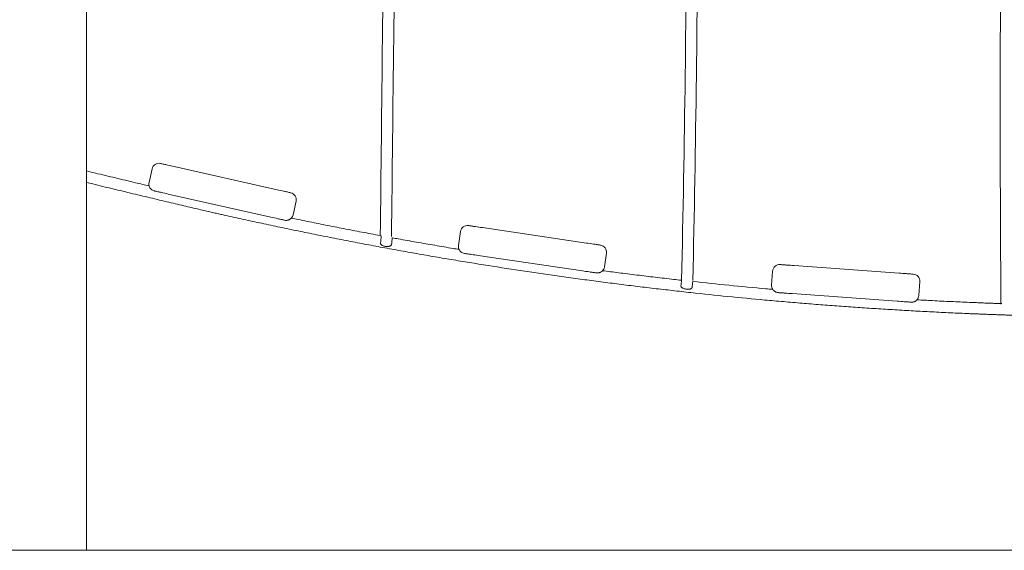
# Model space of a CAD drawing. Units: millimetres. Extents: x 12 to 284, y 10 to 190.
# Drawn here: x 113 to 127, y 129 to 136 of the extents above; entities that cross this region are included whole.
import ezdxf

# ---------------------------------------------------------------- set-up
doc = ezdxf.new("R2010")
doc.units = ezdxf.units.MM
doc.header["$MEASUREMENT"] = 0
doc.layers.add('Draufsicht', color=7, linetype='Continuous')

# ---------------------------------------------------------------- blocks, each defined once
blk = doc.blocks.new('block 23')
at = {"layer": 'Draufsicht', "color": 250, "lineweight": 18}
for points in [[(114.426, 133.77), (114.47, 133.965)], [(116.248, 133.668), (114.784, 133.997)], [(114.696, 133.606), (116.16, 133.277)], [(116.518, 133.504), (116.475, 133.309)], [(118.83, 132.875), (118.859, 133.072)], [(120.654, 132.909), (119.17, 133.128)], [(120.907, 132.568), (120.936, 132.766)], [(119.112, 132.732), (120.596, 132.513)], [(123.288, 132.31), (123.303, 132.51)], [(125.105, 132.481), (123.609, 132.588)], [(125.397, 132.359), (125.383, 132.16)], [(123.58, 132.189), (125.077, 132.082)]]:
    blk.add_lwpolyline(points, dxfattribs=at)
for points, knots in [([(117.717, 133.015), (117.727, 133.916), (117.737, 134.855), (117.748, 135.824), (117.76, 136.805), (117.772, 137.816), (117.784, 138.846)], [0, 0, 0, 0, 1, 1, 1, 2, 2, 2, 2]), ([(117.944, 138.83), (117.932, 137.804), (117.92, 136.798), (117.908, 135.82), (117.897, 134.847), (117.886, 133.904), (117.877, 133)], [0, 0, 0, 0, 1, 1, 1, 2, 2, 2, 2]), ([(122.007, 132.379), (122.028, 133.314), (122.045, 134.288), (122.058, 135.295), (122.07, 136.268), (122.079, 137.269), (122.083, 138.289)], [0, 0, 0, 0, 1, 1, 1, 2, 2, 2, 2]), ([(122.243, 138.291), (122.239, 137.268), (122.23, 136.264), (122.217, 135.289), (122.204, 134.284), (122.187, 133.311), (122.167, 132.377)], [0, 0, 0, 0, 1, 1, 1, 2, 2, 2, 2]), ([(126.552, 132.04), (126.552, 132.044), (126.552, 132.048), (126.552, 132.053), (126.552, 132.083), (126.552, 132.112), (126.552, 132.142), (126.552, 132.172), (126.551, 132.202), (126.551, 132.232), (126.551, 132.262), (126.551, 132.292), (126.551, 132.323), (126.551, 132.353), (126.551, 132.383), (126.551, 132.413), (126.55, 132.443), (126.55, 132.474), (126.55, 132.504), (126.55, 132.534), (126.55, 132.565), (126.55, 132.595), (126.55, 132.625), (126.549, 132.656), (126.549, 132.686), (126.549, 132.717), (126.549, 132.747), (126.549, 132.778), (126.549, 132.809), (126.549, 132.839), (126.548, 132.87), (126.548, 132.901), (126.548, 132.931), (126.548, 132.962), (126.548, 132.993), (126.548, 133.024), (126.548, 133.054), (126.547, 133.085), (126.547, 133.116), (126.547, 133.147), (126.547, 133.178), (126.547, 133.209), (126.547, 133.24), (126.547, 133.271), (126.546, 133.302), (126.546, 133.333), (126.546, 133.364), (126.546, 133.396), (126.546, 133.427), (126.546, 133.458), (126.545, 133.489), (126.545, 133.52), (126.545, 133.552), (126.545, 133.583), (126.545, 133.614), (126.545, 133.646), (126.545, 133.677), (126.544, 133.708), (126.544, 133.74), (126.544, 133.771), (126.544, 133.803), (126.544, 133.866), (126.544, 133.929), (126.543, 133.992), (126.543, 134.056), (126.543, 134.119), (126.543, 134.183), (126.543, 134.31), (126.542, 134.438), (126.542, 134.566), (126.542, 134.694), (126.542, 134.823), (126.542, 134.953), (126.542, 135.082), (126.543, 135.212), (126.543, 135.342), (126.543, 135.472), (126.544, 135.603), (126.544, 135.734), (126.544, 135.866), (126.545, 135.997), (126.546, 136.129), (126.546, 136.261), (126.547, 136.393), (126.548, 136.526), (126.549, 136.659), (126.55, 136.792), (126.551, 136.925), (126.552, 137.058), (126.553, 137.192), (126.554, 137.326), (126.555, 137.46), (126.557, 137.594), (126.558, 137.728), (126.559, 137.832), (126.56, 137.936), (126.561, 138.041)], [0, 0, 0, 0, 1, 1, 1, 2, 2, 2, 3, 3, 3, 4, 4, 4, 5, 5, 5, 6, 6, 6, 7, 7, 7, 8, 8, 8, 9, 9, 9, 10, 10, 10, 11, 11, 11, 12, 12, 12, 13, 13, 13, 14, 14, 14, 15, 15, 15, 16, 16, 16, 17, 17, 17, 18, 18, 18, 19, 19, 19, 20, 20, 20, 21, 21, 21, 22, 22, 22, 23, 23, 23, 24, 24, 24, 25, 25, 25, 26, 26, 26, 27, 27, 27, 28, 28, 28, 29, 29, 29, 30, 30, 30, 31, 31, 31, 32, 32, 32, 32]), ([(114.47, 133.965), (114.475, 133.991), (114.491, 134.013), (114.514, 134.027), (114.536, 134.042), (114.563, 134.046), (114.589, 134.041)], [0, 0, 0, 0, 1, 1, 1, 2, 2, 2, 2]), ([(114.784, 133.997), (114.752, 134.004), (114.719, 134.011), (114.687, 134.019), (114.67, 134.022), (114.654, 134.026), (114.638, 134.03), (114.63, 134.031), (114.622, 134.033), (114.613, 134.035), (114.607, 134.036), (114.601, 134.038), (114.595, 134.039), (114.593, 134.04), (114.592, 134.04), (114.59, 134.04), (114.59, 134.04), (114.59, 134.04), (114.589, 134.04), (114.589, 134.04), (114.589, 134.04), (114.589, 134.04), (114.589, 134.04), (114.589, 134.04), (114.589, 134.041), (114.589, 134.041), (114.589, 134.041), (114.589, 134.041), (114.589, 134.041), (114.589, 134.041), (114.589, 134.041)], [0, 0, 0, 0, 1, 1, 1, 2, 2, 2, 3, 3, 3, 4, 4, 4, 5, 5, 5, 6, 6, 6, 7, 7, 7, 8, 8, 8, 9, 9, 9, 10, 10, 10, 10]), ([(113.537, 133.935), (113.578, 133.924), (113.62, 133.914), (113.663, 133.904), (113.756, 133.881), (113.852, 133.858), (113.947, 133.836), (114.043, 133.813), (114.138, 133.79), (114.233, 133.767), (114.298, 133.751), (114.363, 133.736), (114.427, 133.72)], [0, 0, 0, 0, 1, 1, 1, 2, 2, 2, 3, 3, 3, 4, 4, 4, 4]), ([(130.724, 131.861), (130.631, 131.86), (130.539, 131.859), (130.447, 131.858), (130.329, 131.857), (130.208, 131.855), (130.086, 131.854), (129.964, 131.853), (129.84, 131.853), (129.715, 131.852), (129.59, 131.852), (129.464, 131.851), (129.338, 131.851), (129.212, 131.851), (129.086, 131.851), (128.96, 131.851), (128.835, 131.851), (128.709, 131.852), (128.585, 131.852), (128.523, 131.853), (128.462, 131.853), (128.4, 131.853), (128.339, 131.854), (128.278, 131.854), (128.217, 131.855), (128.157, 131.855), (128.097, 131.856), (128.037, 131.856), (127.978, 131.857), (127.919, 131.858), (127.861, 131.858), (127.802, 131.859), (127.745, 131.86), (127.688, 131.861), (127.631, 131.861), (127.575, 131.862), (127.519, 131.863), (127.464, 131.864), (127.409, 131.865), (127.356, 131.866), (127.302, 131.867), (127.25, 131.868), (127.198, 131.869), (127.172, 131.869), (127.146, 131.87), (127.121, 131.871), (127.096, 131.871), (127.071, 131.872), (127.046, 131.872), (127.021, 131.873), (126.997, 131.874), (126.972, 131.874), (126.96, 131.874), (126.948, 131.875), (126.936, 131.875), (126.924, 131.875), (126.912, 131.876), (126.9, 131.876), (126.889, 131.876), (126.877, 131.877), (126.865, 131.877), (126.853, 131.877), (126.842, 131.878), (126.83, 131.878), (126.819, 131.878), (126.807, 131.879), (126.796, 131.879), (126.79, 131.879), (126.785, 131.879), (126.779, 131.88), (126.773, 131.88), (126.768, 131.88), (126.762, 131.88), (126.756, 131.88), (126.751, 131.88), (126.745, 131.881), (126.74, 131.881), (126.734, 131.881), (126.729, 131.881), (126.723, 131.881), (126.718, 131.881), (126.712, 131.882), (126.706, 131.882), (126.701, 131.882), (126.695, 131.882), (126.69, 131.882), (126.684, 131.883), (126.679, 131.883), (126.673, 131.883), (126.668, 131.883), (126.662, 131.883), (126.657, 131.883), (126.651, 131.884), (126.646, 131.884), (126.64, 131.884), (126.635, 131.884), (126.629, 131.884), (126.618, 131.885), (126.607, 131.885), (126.596, 131.885), (126.585, 131.886), (126.574, 131.886), (126.563, 131.887), (126.541, 131.887), (126.519, 131.888), (126.497, 131.889), (126.475, 131.89), (126.453, 131.89), (126.431, 131.891), (126.409, 131.892), (126.387, 131.893), (126.365, 131.894), (126.342, 131.895), (126.32, 131.895), (126.298, 131.896), (126.276, 131.897), (126.254, 131.898), (126.232, 131.899), (126.21, 131.9), (126.188, 131.901), (126.166, 131.902), (126.144, 131.903), (126.122, 131.903), (126.1, 131.904), (126.056, 131.906), (126.012, 131.908), (125.968, 131.91), (125.923, 131.912), (125.879, 131.914), (125.835, 131.916), (125.791, 131.918), (125.747, 131.92), (125.703, 131.922), (125.659, 131.925), (125.615, 131.927), (125.571, 131.929), (125.483, 131.934), (125.394, 131.938), (125.306, 131.943), (125.218, 131.948), (125.13, 131.953), (125.042, 131.959), (124.954, 131.964), (124.866, 131.969), (124.777, 131.975), (124.689, 131.981), (124.601, 131.986), (124.513, 131.993), (124.425, 131.999), (124.337, 132.005), (124.249, 132.011), (124.161, 132.018), (124.073, 132.024), (123.985, 132.031), (123.897, 132.038), (123.809, 132.045), (123.721, 132.052), (123.633, 132.06), (123.545, 132.067), (123.457, 132.075), (123.369, 132.082), (123.281, 132.09), (123.193, 132.098), (123.017, 132.114), (122.841, 132.131), (122.666, 132.148), (122.49, 132.166), (122.314, 132.184), (122.139, 132.203), (122.051, 132.213), (121.963, 132.223), (121.875, 132.233), (121.788, 132.243), (121.7, 132.253), (121.612, 132.263), (121.525, 132.273), (121.437, 132.284), (121.349, 132.295), (121.262, 132.305), (121.174, 132.316), (121.087, 132.327), (120.999, 132.338), (120.911, 132.35), (120.824, 132.361), (120.736, 132.373), (120.649, 132.384), (120.561, 132.396), (120.474, 132.408), (120.386, 132.42), (120.299, 132.432), (120.211, 132.445), (120.124, 132.457), (120.037, 132.47), (119.862, 132.495), (119.687, 132.521), (119.513, 132.548), (119.338, 132.575), (119.164, 132.602), (118.989, 132.631), (118.902, 132.645), (118.815, 132.659), (118.728, 132.674), (118.641, 132.688), (118.554, 132.703), (118.467, 132.718), (118.423, 132.726), (118.38, 132.733), (118.336, 132.741), (118.293, 132.748), (118.249, 132.756), (118.206, 132.763), (118.163, 132.771), (118.119, 132.779), (118.076, 132.787), (118.032, 132.794), (117.989, 132.802), (117.945, 132.81), (117.902, 132.818), (117.858, 132.826), (117.815, 132.834), (117.772, 132.842), (117.728, 132.85), (117.685, 132.858), (117.641, 132.866), (117.598, 132.874), (117.555, 132.882), (117.511, 132.89), (117.468, 132.898), (117.424, 132.907), (117.338, 132.923), (117.251, 132.94), (117.164, 132.957), (117.121, 132.965), (117.078, 132.974), (117.034, 132.982), (116.991, 132.991), (116.948, 132.999), (116.904, 133.008), (116.861, 133.016), (116.818, 133.025), (116.775, 133.034), (116.731, 133.043), (116.688, 133.051), (116.645, 133.06), (116.601, 133.069), (116.558, 133.078), (116.515, 133.087), (116.472, 133.096), (116.429, 133.105), (116.385, 133.114), (116.342, 133.123), (116.299, 133.132), (116.256, 133.141), (116.212, 133.15), (116.169, 133.159), (116.126, 133.168), (116.083, 133.177), (116.04, 133.187), (115.997, 133.196), (115.953, 133.205), (115.91, 133.214), (115.867, 133.224), (115.824, 133.233), (115.781, 133.243), (115.738, 133.252), (115.695, 133.262), (115.652, 133.271), (115.608, 133.281), (115.565, 133.29), (115.521, 133.3), (115.479, 133.31), (115.458, 133.314), (115.437, 133.319), (115.416, 133.324), (115.393, 133.329), (115.371, 133.334), (115.348, 133.339), (115.322, 133.345), (115.297, 133.351), (115.271, 133.357), (115.242, 133.364), (115.212, 133.371), (115.183, 133.377), (115.15, 133.385), (115.117, 133.393), (115.085, 133.4), (115.049, 133.409), (115.013, 133.417), (114.977, 133.426), (114.902, 133.443), (114.822, 133.462), (114.738, 133.482), (114.654, 133.502), (114.566, 133.523), (114.475, 133.545), (114.384, 133.566), (114.291, 133.589), (114.196, 133.611), (114.101, 133.634), (114.005, 133.657), (113.91, 133.68), (113.814, 133.703), (113.718, 133.726), (113.625, 133.749), (113.595, 133.756), (113.566, 133.763), (113.537, 133.77)], [0, 0, 0, 0, 1, 1, 1, 2, 2, 2, 3, 3, 3, 4, 4, 4, 5, 5, 5, 6, 6, 6, 7, 7, 7, 8, 8, 8, 9, 9, 9, 10, 10, 10, 11, 11, 11, 12, 12, 12, 13, 13, 13, 14, 14, 14, 15, 15, 15, 16, 16, 16, 17, 17, 17, 18, 18, 18, 19, 19, 19, 20, 20, 20, 21, 21, 21, 22, 22, 22, 23, 23, 23, 24, 24, 24, 25, 25, 25, 26, 26, 26, 27, 27, 27, 28, 28, 28, 29, 29, 29, 30, 30, 30, 31, 31, 31, 32, 32, 32, 33, 33, 33, 34, 34, 34, 35, 35, 35, 36, 36, 36, 37, 37, 37, 38, 38, 38, 39, 39, 39, 40, 40, 40, 41, 41, 41, 42, 42, 42, 43, 43, 43, 44, 44, 44, 45, 45, 45, 46, 46, 46, 47, 47, 47, 48, 48, 48, 49, 49, 49, 50, 50, 50, 51, 51, 51, 52, 52, 52, 53, 53, 53, 54, 54, 54, 55, 55, 55, 56, 56, 56, 57, 57, 57, 58, 58, 58, 59, 59, 59, 60, 60, 60, 61, 61, 61, 62, 62, 62, 63, 63, 63, 64, 64, 64, 65, 65, 65, 66, 66, 66, 67, 67, 67, 68, 68, 68, 69, 69, 69, 70, 70, 70, 71, 71, 71, 72, 72, 72, 73, 73, 73, 74, 74, 74, 75, 75, 75, 76, 76, 76, 77, 77, 77, 78, 78, 78, 79, 79, 79, 80, 80, 80, 81, 81, 81, 82, 82, 82, 83, 83, 83, 84, 84, 84, 85, 85, 85, 86, 86, 86, 87, 87, 87, 88, 88, 88, 89, 89, 89, 90, 90, 90, 91, 91, 91, 92, 92, 92, 93, 93, 93, 94, 94, 94, 95, 95, 95, 96, 96, 96, 97, 97, 97, 98, 98, 98, 99, 99, 99, 100, 100, 100, 101, 101, 101, 102, 102, 102, 102]), ([(114.501, 133.65), (114.484, 133.654), (114.468, 133.663), (114.455, 133.675), (114.441, 133.688), (114.432, 133.703), (114.427, 133.72)], [0, 0, 0, 0, 1, 1, 1, 2, 2, 2, 2]), ([(114.501, 133.65), (114.501, 133.65), (114.501, 133.65), (114.501, 133.65), (114.501, 133.65), (114.501, 133.65), (114.501, 133.65), (114.501, 133.65), (114.501, 133.65), (114.501, 133.65), (114.501, 133.65), (114.502, 133.65), (114.502, 133.65), (114.502, 133.65), (114.502, 133.65), (114.503, 133.65), (114.504, 133.65), (114.506, 133.649), (114.507, 133.649), (114.513, 133.648), (114.52, 133.646), (114.526, 133.645), (114.534, 133.643), (114.542, 133.641), (114.55, 133.639), (114.566, 133.636), (114.583, 133.632), (114.599, 133.628), (114.631, 133.621), (114.664, 133.614), (114.696, 133.606)], [0, 0, 0, 0, 1, 1, 1, 2, 2, 2, 3, 3, 3, 4, 4, 4, 5, 5, 5, 6, 6, 6, 7, 7, 7, 8, 8, 8, 9, 9, 9, 10, 10, 10, 10]), ([(116.443, 133.624), (116.443, 133.624), (116.443, 133.624), (116.443, 133.624), (116.443, 133.624), (116.443, 133.624), (116.443, 133.624), (116.443, 133.624), (116.443, 133.624), (116.443, 133.624), (116.443, 133.624), (116.443, 133.624), (116.442, 133.624), (116.442, 133.624), (116.442, 133.624), (116.441, 133.624), (116.44, 133.624), (116.438, 133.625), (116.437, 133.625), (116.431, 133.626), (116.425, 133.628), (116.418, 133.629), (116.41, 133.631), (116.402, 133.633), (116.394, 133.635), (116.378, 133.638), (116.361, 133.642), (116.345, 133.646), (116.313, 133.653), (116.28, 133.66), (116.248, 133.668)], [0, 0, 0, 0, 1, 1, 1, 2, 2, 2, 3, 3, 3, 4, 4, 4, 5, 5, 5, 6, 6, 6, 7, 7, 7, 8, 8, 8, 9, 9, 9, 10, 10, 10, 10]), ([(116.443, 133.624), (116.469, 133.618), (116.491, 133.602), (116.505, 133.58), (116.52, 133.557), (116.524, 133.53), (116.518, 133.504)], [0, 0, 0, 0, 1, 1, 1, 2, 2, 2, 2]), ([(116.16, 133.277), (116.192, 133.27), (116.225, 133.263), (116.257, 133.255), (116.274, 133.252), (116.29, 133.248), (116.306, 133.244), (116.314, 133.243), (116.323, 133.241), (116.331, 133.239), (116.337, 133.237), (116.343, 133.236), (116.349, 133.235), (116.351, 133.234), (116.352, 133.234), (116.354, 133.234), (116.354, 133.234), (116.354, 133.234), (116.355, 133.233), (116.355, 133.233), (116.355, 133.233), (116.355, 133.233), (116.355, 133.233), (116.355, 133.233), (116.355, 133.233), (116.355, 133.233), (116.355, 133.233), (116.355, 133.233), (116.355, 133.233), (116.355, 133.233), (116.355, 133.233)], [0, 0, 0, 0, 1, 1, 1, 2, 2, 2, 3, 3, 3, 4, 4, 4, 5, 5, 5, 6, 6, 6, 7, 7, 7, 8, 8, 8, 9, 9, 9, 10, 10, 10, 10]), ([(116.45, 133.263), (116.438, 133.25), (116.423, 133.241), (116.407, 133.235), (116.39, 133.23), (116.372, 133.23), (116.355, 133.233)], [0, 0, 0, 0, 1, 1, 1, 2, 2, 2, 2]), ([(116.414, 133.238), (116.414, 133.238), (116.414, 133.238), (116.414, 133.238), (116.411, 133.237), (116.407, 133.236), (116.404, 133.235), (116.396, 133.233), (116.389, 133.231), (116.38, 133.231), (116.372, 133.231), (116.364, 133.231), (116.355, 133.233)], [0, 0, 0, 0, 1, 1, 1, 2, 2, 2, 3, 3, 3, 4, 4, 4, 4]), ([(116.355, 133.233), (116.363, 133.232), (116.371, 133.231), (116.379, 133.231), (116.379, 133.231), (116.379, 133.231), (116.379, 133.231)], [0, 0, 0, 0, 1, 1, 1, 2, 2, 2, 2]), ([(116.387, 133.231), (116.392, 133.232), (116.396, 133.233), (116.4, 133.234), (116.407, 133.235), (116.414, 133.238), (116.419, 133.24), (116.419, 133.24), (116.419, 133.24), (116.419, 133.24)], [0, 0, 0, 0, 1, 1, 1, 2, 2, 2, 3, 3, 3, 3]), ([(116.444, 133.257), (116.447, 133.26), (116.449, 133.261), (116.449, 133.262), (116.449, 133.262), (116.449, 133.262), (116.449, 133.262)], [0, 0, 0, 0, 1, 1, 1, 2, 2, 2, 2]), ([(116.45, 133.263), (116.45, 133.263), (116.45, 133.263), (116.45, 133.263), (116.45, 133.263), (116.449, 133.262), (116.447, 133.26)], [0, 0, 0, 0, 1, 1, 1, 2, 2, 2, 2]), ([(116.451, 133.263), (116.483, 133.257), (116.515, 133.25), (116.547, 133.243), (116.59, 133.235), (116.634, 133.226), (116.677, 133.217), (116.72, 133.208), (116.763, 133.199), (116.806, 133.191), (116.849, 133.182), (116.892, 133.173), (116.936, 133.165), (116.979, 133.156), (117.022, 133.148), (117.065, 133.139), (117.108, 133.131), (117.152, 133.122), (117.195, 133.114), (117.281, 133.097), (117.368, 133.08), (117.454, 133.064), (117.498, 133.056), (117.541, 133.047), (117.584, 133.039), (117.627, 133.031), (117.671, 133.023), (117.714, 133.015), (117.719, 133.014), (117.725, 133.013), (117.731, 133.012)], [0, 0, 0, 0, 1, 1, 1, 2, 2, 2, 3, 3, 3, 4, 4, 4, 5, 5, 5, 6, 6, 6, 7, 7, 7, 8, 8, 8, 9, 9, 9, 10, 10, 10, 10]), ([(118.859, 133.072), (118.863, 133.099), (118.877, 133.122), (118.898, 133.138), (118.919, 133.154), (118.946, 133.161), (118.972, 133.157)], [0, 0, 0, 0, 1, 1, 1, 2, 2, 2, 2]), ([(119.17, 133.128), (119.137, 133.132), (119.104, 133.137), (119.071, 133.142), (119.055, 133.145), (119.038, 133.147), (119.022, 133.149), (119.014, 133.151), (119.005, 133.152), (118.997, 133.153), (118.991, 133.154), (118.984, 133.155), (118.978, 133.156), (118.977, 133.156), (118.975, 133.156), (118.974, 133.157), (118.973, 133.157), (118.973, 133.157), (118.973, 133.157), (118.973, 133.157), (118.973, 133.157), (118.972, 133.157), (118.972, 133.157), (118.972, 133.157), (118.972, 133.157), (118.972, 133.157), (118.972, 133.157), (118.972, 133.157)], [0, 0, 0, 0, 1, 1, 1, 2, 2, 2, 3, 3, 3, 4, 4, 4, 5, 5, 5, 6, 6, 6, 7, 7, 7, 8, 8, 8, 9, 9, 9, 9]), ([(117.72, 132.907), (117.72, 132.904), (117.72, 132.901), (117.722, 132.897), (117.722, 132.896), (117.723, 132.894), (117.724, 132.892), (117.726, 132.891), (117.727, 132.889), (117.728, 132.887), (117.731, 132.885), (117.734, 132.882), (117.736, 132.88), (117.74, 132.878), (117.743, 132.876), (117.746, 132.874), (117.753, 132.871), (117.76, 132.868), (117.767, 132.866), (117.774, 132.864), (117.782, 132.862), (117.789, 132.861), (117.804, 132.859), (117.819, 132.858), (117.834, 132.86), (117.838, 132.861), (117.842, 132.862), (117.845, 132.863), (117.849, 132.864), (117.852, 132.865), (117.855, 132.866), (117.857, 132.867), (117.859, 132.868), (117.861, 132.869), (117.863, 132.87), (117.865, 132.871), (117.866, 132.872), (117.868, 132.873), (117.869, 132.874), (117.871, 132.875), (117.872, 132.876), (117.873, 132.877), (117.874, 132.878)], [0, 0, 0, 0, 1, 1, 1, 2, 2, 2, 3, 3, 3, 4, 4, 4, 5, 5, 5, 6, 6, 6, 7, 7, 7, 8, 8, 8, 9, 9, 9, 10, 10, 10, 11, 11, 11, 12, 12, 12, 13, 13, 13, 14, 14, 14, 14]), ([(117.888, 132.983), (117.917, 132.978), (117.945, 132.973), (117.974, 132.967), (118.017, 132.96), (118.06, 132.952), (118.104, 132.944), (118.147, 132.936), (118.19, 132.929), (118.234, 132.921), (118.277, 132.913), (118.321, 132.906), (118.364, 132.898), (118.407, 132.891), (118.451, 132.883), (118.494, 132.876), (118.581, 132.861), (118.668, 132.846), (118.754, 132.832), (118.782, 132.827), (118.81, 132.822), (118.838, 132.818)], [0, 0, 0, 0, 1, 1, 1, 2, 2, 2, 3, 3, 3, 4, 4, 4, 5, 5, 5, 6, 6, 6, 7, 7, 7, 7]), ([(120.852, 132.879), (120.852, 132.879), (120.852, 132.879), (120.852, 132.879), (120.852, 132.879), (120.852, 132.879), (120.852, 132.879), (120.852, 132.879), (120.852, 132.88), (120.852, 132.88), (120.851, 132.88), (120.851, 132.88), (120.851, 132.88), (120.849, 132.88), (120.848, 132.88), (120.846, 132.88), (120.84, 132.881), (120.834, 132.882), (120.827, 132.883), (120.819, 132.884), (120.811, 132.886), (120.803, 132.887), (120.786, 132.889), (120.77, 132.892), (120.753, 132.894), (120.72, 132.899), (120.687, 132.904), (120.654, 132.909)], [0, 0, 0, 0, 1, 1, 1, 2, 2, 2, 3, 3, 3, 4, 4, 4, 5, 5, 5, 6, 6, 6, 7, 7, 7, 8, 8, 8, 9, 9, 9, 9]), ([(118.914, 132.761), (118.898, 132.763), (118.882, 132.77), (118.869, 132.78), (118.856, 132.79), (118.845, 132.803), (118.838, 132.818)], [0, 0, 0, 0, 1, 1, 1, 2, 2, 2, 2]), ([(118.914, 132.761), (118.914, 132.761), (118.914, 132.761), (118.914, 132.761), (118.914, 132.761), (118.914, 132.761), (118.914, 132.761), (118.914, 132.761), (118.914, 132.761), (118.914, 132.761), (118.915, 132.761), (118.915, 132.761), (118.915, 132.761), (118.917, 132.761), (118.918, 132.76), (118.92, 132.76), (118.926, 132.759), (118.932, 132.758), (118.939, 132.757), (118.947, 132.756), (118.955, 132.755), (118.963, 132.754), (118.98, 132.751), (118.996, 132.749), (119.013, 132.746), (119.046, 132.742), (119.079, 132.737), (119.112, 132.732)], [0, 0, 0, 0, 1, 1, 1, 2, 2, 2, 3, 3, 3, 4, 4, 4, 5, 5, 5, 6, 6, 6, 7, 7, 7, 8, 8, 8, 9, 9, 9, 9]), ([(120.852, 132.879), (120.878, 132.876), (120.902, 132.861), (120.918, 132.84), (120.933, 132.819), (120.94, 132.792), (120.936, 132.766)], [0, 0, 0, 0, 1, 1, 1, 2, 2, 2, 2]), ([(120.596, 132.513), (120.629, 132.508), (120.662, 132.503), (120.695, 132.498), (120.711, 132.496), (120.728, 132.493), (120.744, 132.491), (120.752, 132.49), (120.761, 132.489), (120.769, 132.487), (120.775, 132.486), (120.782, 132.486), (120.788, 132.485), (120.789, 132.484), (120.791, 132.484), (120.792, 132.484), (120.793, 132.484), (120.793, 132.484), (120.793, 132.484), (120.793, 132.484), (120.793, 132.484), (120.794, 132.484), (120.794, 132.484), (120.794, 132.484), (120.794, 132.484), (120.794, 132.484), (120.794, 132.484), (120.794, 132.484)], [0, 0, 0, 0, 1, 1, 1, 2, 2, 2, 3, 3, 3, 4, 4, 4, 5, 5, 5, 6, 6, 6, 7, 7, 7, 8, 8, 8, 9, 9, 9, 9]), ([(120.881, 132.514), (120.87, 132.502), (120.856, 132.494), (120.841, 132.488), (120.826, 132.483), (120.81, 132.481), (120.794, 132.484)], [0, 0, 0, 0, 1, 1, 1, 2, 2, 2, 2]), ([(120.853, 132.493), (120.853, 132.493), (120.853, 132.493), (120.853, 132.493), (120.849, 132.491), (120.846, 132.49), (120.842, 132.489), (120.835, 132.486), (120.827, 132.484), (120.819, 132.483), (120.811, 132.482), (120.802, 132.482), (120.794, 132.484)], [0, 0, 0, 0, 1, 1, 1, 2, 2, 2, 3, 3, 3, 4, 4, 4, 4]), ([(120.794, 132.484), (120.802, 132.483), (120.81, 132.482), (120.817, 132.483), (120.817, 132.483), (120.817, 132.483), (120.817, 132.483)], [0, 0, 0, 0, 1, 1, 1, 2, 2, 2, 2]), ([(120.826, 132.484), (120.831, 132.485), (120.835, 132.486), (120.839, 132.488), (120.846, 132.49), (120.852, 132.493), (120.857, 132.495), (120.857, 132.495), (120.857, 132.495), (120.857, 132.495)], [0, 0, 0, 0, 1, 1, 1, 2, 2, 2, 3, 3, 3, 3]), ([(120.881, 132.514), (120.883, 132.517), (120.885, 132.518), (120.886, 132.519), (120.886, 132.519), (120.886, 132.519), (120.886, 132.519)], [0, 0, 0, 0, 1, 1, 1, 2, 2, 2, 2]), ([(120.882, 132.515), (120.957, 132.505), (121.032, 132.496), (121.107, 132.486), (121.194, 132.475), (121.281, 132.464), (121.369, 132.453), (121.456, 132.443), (121.544, 132.432), (121.631, 132.422), (121.719, 132.412), (121.806, 132.402), (121.894, 132.392), (121.931, 132.387), (121.969, 132.383), (122.007, 132.379)], [0, 0, 0, 0, 1, 1, 1, 2, 2, 2, 3, 3, 3, 4, 4, 4, 5, 5, 5, 5]), ([(120.886, 132.52), (120.886, 132.52), (120.886, 132.52), (120.886, 132.52), (120.886, 132.52), (120.885, 132.519), (120.884, 132.517)], [0, 0, 0, 0, 1, 1, 1, 2, 2, 2, 2]), ([(123.303, 132.51), (123.305, 132.536), (123.317, 132.561), (123.337, 132.578), (123.357, 132.595), (123.383, 132.604), (123.41, 132.602)], [0, 0, 0, 0, 1, 1, 1, 2, 2, 2, 2]), ([(123.609, 132.588), (123.576, 132.59), (123.543, 132.593), (123.509, 132.595), (123.493, 132.596), (123.476, 132.598), (123.459, 132.599), (123.451, 132.599), (123.443, 132.6), (123.434, 132.6), (123.428, 132.601), (123.422, 132.601), (123.415, 132.602), (123.414, 132.602), (123.412, 132.602), (123.411, 132.602), (123.411, 132.602), (123.41, 132.602), (123.41, 132.602), (123.41, 132.602), (123.41, 132.602), (123.41, 132.602), (123.41, 132.602), (123.41, 132.602), (123.41, 132.602), (123.41, 132.602), (123.41, 132.602), (123.41, 132.602)], [0, 0, 0, 0, 1, 1, 1, 2, 2, 2, 3, 3, 3, 4, 4, 4, 5, 5, 5, 6, 6, 6, 7, 7, 7, 8, 8, 8, 9, 9, 9, 9]), ([(125.305, 132.466), (125.305, 132.466), (125.305, 132.466), (125.305, 132.466), (125.305, 132.466), (125.305, 132.466), (125.305, 132.466), (125.305, 132.466), (125.305, 132.466), (125.305, 132.466), (125.305, 132.466), (125.304, 132.466), (125.304, 132.466), (125.304, 132.466), (125.304, 132.466), (125.303, 132.466), (125.302, 132.466), (125.3, 132.467), (125.299, 132.467), (125.292, 132.467), (125.286, 132.468), (125.28, 132.468), (125.271, 132.469), (125.263, 132.469), (125.255, 132.47), (125.238, 132.471), (125.222, 132.472), (125.205, 132.473), (125.172, 132.476), (125.138, 132.478), (125.105, 132.481)], [0, 0, 0, 0, 1, 1, 1, 2, 2, 2, 3, 3, 3, 4, 4, 4, 5, 5, 5, 6, 6, 6, 7, 7, 7, 8, 8, 8, 9, 9, 9, 10, 10, 10, 10]), ([(125.305, 132.466), (125.331, 132.464), (125.356, 132.452), (125.373, 132.432), (125.39, 132.412), (125.399, 132.386), (125.397, 132.359)], [0, 0, 0, 0, 1, 1, 1, 2, 2, 2, 2]), ([(122.166, 132.361), (122.338, 132.343), (122.509, 132.325), (122.682, 132.308), (122.857, 132.29), (123.032, 132.273), (123.208, 132.257), (123.24, 132.254), (123.272, 132.252), (123.304, 132.249)], [0, 0, 0, 0, 1, 1, 1, 2, 2, 2, 3, 3, 3, 3]), ([(121.997, 132.299), (121.997, 132.298), (121.997, 132.296), (121.997, 132.294), (121.997, 132.293), (121.998, 132.291), (121.999, 132.29), (121.999, 132.288), (122, 132.286), (122.002, 132.285), (122.003, 132.283), (122.004, 132.281), (122.006, 132.28), (122.008, 132.277), (122.011, 132.275), (122.014, 132.273), (122.017, 132.271), (122.021, 132.269), (122.024, 132.267), (122.031, 132.264), (122.038, 132.261), (122.045, 132.259), (122.052, 132.257), (122.059, 132.255), (122.067, 132.254), (122.081, 132.251), (122.096, 132.25), (122.111, 132.251), (122.115, 132.252), (122.119, 132.252), (122.122, 132.253), (122.126, 132.254), (122.129, 132.255), (122.133, 132.256), (122.135, 132.256), (122.137, 132.257), (122.139, 132.258), (122.141, 132.259), (122.142, 132.26), (122.144, 132.261), (122.146, 132.262), (122.147, 132.263), (122.148, 132.264), (122.149, 132.265), (122.15, 132.266), (122.151, 132.267)], [0, 0, 0, 0, 1, 1, 1, 2, 2, 2, 3, 3, 3, 4, 4, 4, 5, 5, 5, 6, 6, 6, 7, 7, 7, 8, 8, 8, 9, 9, 9, 10, 10, 10, 11, 11, 11, 12, 12, 12, 13, 13, 13, 14, 14, 14, 15, 15, 15, 15]), ([(123.381, 132.203), (123.365, 132.204), (123.351, 132.209), (123.337, 132.217), (123.324, 132.225), (123.313, 132.236), (123.304, 132.249)], [0, 0, 0, 0, 1, 1, 1, 2, 2, 2, 2]), ([(123.381, 132.203), (123.381, 132.203), (123.381, 132.203), (123.381, 132.203), (123.381, 132.203), (123.381, 132.203), (123.381, 132.203), (123.381, 132.203), (123.381, 132.203), (123.381, 132.203), (123.381, 132.203), (123.381, 132.203), (123.381, 132.203), (123.382, 132.203), (123.382, 132.203), (123.382, 132.203), (123.384, 132.203), (123.385, 132.203), (123.387, 132.203), (123.393, 132.202), (123.4, 132.202), (123.406, 132.202), (123.414, 132.201), (123.422, 132.2), (123.431, 132.2), (123.447, 132.199), (123.464, 132.197), (123.481, 132.196), (123.514, 132.194), (123.547, 132.191), (123.58, 132.189)], [0, 0, 0, 0, 1, 1, 1, 2, 2, 2, 3, 3, 3, 4, 4, 4, 5, 5, 5, 6, 6, 6, 7, 7, 7, 8, 8, 8, 9, 9, 9, 10, 10, 10, 10]), ([(125.077, 132.082), (125.11, 132.079), (125.143, 132.077), (125.176, 132.074), (125.193, 132.073), (125.21, 132.072), (125.226, 132.071), (125.235, 132.07), (125.243, 132.07), (125.251, 132.069), (125.257, 132.069), (125.264, 132.068), (125.27, 132.068), (125.272, 132.068), (125.273, 132.067), (125.275, 132.067), (125.275, 132.067), (125.275, 132.067), (125.276, 132.067), (125.276, 132.067), (125.276, 132.067), (125.276, 132.067), (125.276, 132.067), (125.276, 132.067), (125.276, 132.067), (125.276, 132.067), (125.276, 132.067), (125.276, 132.067)], [0, 0, 0, 0, 1, 1, 1, 2, 2, 2, 3, 3, 3, 4, 4, 4, 5, 5, 5, 6, 6, 6, 7, 7, 7, 8, 8, 8, 9, 9, 9, 9]), ([(125.358, 132.101), (125.348, 132.089), (125.335, 132.08), (125.321, 132.074), (125.307, 132.069), (125.291, 132.066), (125.276, 132.067)], [0, 0, 0, 0, 1, 1, 1, 2, 2, 2, 2]), ([(125.334, 132.081), (125.334, 132.081), (125.334, 132.081), (125.334, 132.081), (125.331, 132.079), (125.328, 132.077), (125.324, 132.076), (125.317, 132.073), (125.31, 132.07), (125.302, 132.069), (125.293, 132.067), (125.285, 132.067), (125.276, 132.067)], [0, 0, 0, 0, 1, 1, 1, 2, 2, 2, 3, 3, 3, 4, 4, 4, 4]), ([(125.276, 132.067), (125.284, 132.067), (125.292, 132.067), (125.3, 132.068), (125.3, 132.068), (125.3, 132.068), (125.3, 132.068)], [0, 0, 0, 0, 1, 1, 1, 2, 2, 2, 2]), ([(125.308, 132.07), (125.313, 132.071), (125.317, 132.073), (125.321, 132.074), (125.328, 132.077), (125.333, 132.08), (125.338, 132.084), (125.338, 132.084), (125.338, 132.084), (125.338, 132.084)], [0, 0, 0, 0, 1, 1, 1, 2, 2, 2, 3, 3, 3, 3]), ([(125.358, 132.101), (125.432, 132.097), (125.505, 132.093), (125.579, 132.089), (125.623, 132.087), (125.667, 132.084), (125.711, 132.082), (125.755, 132.08), (125.799, 132.078), (125.843, 132.076), (125.887, 132.074), (125.931, 132.072), (125.975, 132.07), (126.019, 132.068), (126.063, 132.066), (126.107, 132.064), (126.129, 132.063), (126.151, 132.062), (126.173, 132.061), (126.195, 132.061), (126.217, 132.06), (126.239, 132.059), (126.261, 132.058), (126.283, 132.057), (126.305, 132.056), (126.327, 132.055), (126.349, 132.054), (126.371, 132.054), (126.393, 132.053), (126.415, 132.052), (126.437, 132.051), (126.459, 132.05), (126.481, 132.05), (126.503, 132.049), (126.514, 132.048), (126.525, 132.048), (126.536, 132.048), (126.546, 132.047), (126.557, 132.047), (126.567, 132.047)], [0, 0, 0, 0, 1, 1, 1, 2, 2, 2, 3, 3, 3, 4, 4, 4, 5, 5, 5, 6, 6, 6, 7, 7, 7, 8, 8, 8, 9, 9, 9, 10, 10, 10, 11, 11, 11, 12, 12, 12, 13, 13, 13, 13]), ([(125.361, 132.104), (125.363, 132.107), (125.364, 132.109), (125.365, 132.11), (125.365, 132.11), (125.365, 132.11), (125.365, 132.11)], [0, 0, 0, 0, 1, 1, 1, 2, 2, 2, 2]), ([(125.366, 132.111), (125.366, 132.111), (125.366, 132.111), (125.366, 132.111), (125.366, 132.11), (125.365, 132.109), (125.363, 132.107)], [0, 0, 0, 0, 1, 1, 1, 2, 2, 2, 2]), ([(113.537, 128.536), (113.537, 128.536), (113.536, 128.536), (113.535, 128.536), (113.533, 128.536), (113.531, 128.536), (113.528, 128.536), (113.525, 128.536), (113.522, 128.536), (113.517, 128.536), (113.513, 128.536), (113.507, 128.536), (113.501, 128.536), (113.495, 128.536), (113.488, 128.536), (113.48, 128.536), (113.472, 128.536), (113.464, 128.536), (113.454, 128.536), (113.445, 128.536), (113.434, 128.536), (113.423, 128.536), (113.412, 128.536), (113.4, 128.536), (113.388, 128.536), (113.376, 128.536), (113.363, 128.536), (113.349, 128.536), (113.335, 128.536), (113.321, 128.536), (113.307, 128.536), (113.292, 128.536), (113.277, 128.536), (113.262, 128.536), (113.255, 128.536), (113.247, 128.536), (113.239, 128.536), (113.231, 128.536), (113.224, 128.536), (113.216, 128.536), (113.208, 128.536), (113.2, 128.536), (113.192, 128.536), (113.184, 128.536), (113.177, 128.536), (113.169, 128.536), (113.161, 128.536), (113.153, 128.536), (113.145, 128.536), (113.137, 128.536), (113.129, 128.536), (113.121, 128.536), (113.113, 128.536), (113.106, 128.536), (113.098, 128.536), (113.094, 128.536), (113.09, 128.536), (113.086, 128.536), (113.082, 128.536), (113.078, 128.536), (113.075, 128.536), (113.071, 128.536), (113.067, 128.536), (113.063, 128.536), (113.059, 128.536), (113.055, 128.536), (113.052, 128.536), (113.05, 128.536), (113.048, 128.536), (113.046, 128.536), (113.044, 128.536), (113.042, 128.536), (113.04, 128.536), (113.038, 128.536), (113.036, 128.536), (113.034, 128.536), (113.033, 128.536), (113.031, 128.536), (113.029, 128.536), (113.027, 128.536), (113.025, 128.536), (113.023, 128.536), (113.021, 128.536), (113.019, 128.536), (113.018, 128.536), (113.016, 128.536), (113.014, 128.536), (113.012, 128.536), (113.01, 128.536), (113.008, 128.536), (113.006, 128.536), (113.002, 128.536), (112.999, 128.536), (112.995, 128.536), (112.991, 128.536), (112.987, 128.536), (112.983, 128.536), (112.979, 128.536), (112.976, 128.536), (112.972, 128.536), (112.968, 128.536), (112.964, 128.536), (112.96, 128.536), (112.952, 128.536), (112.944, 128.536), (112.936, 128.536), (112.929, 128.536), (112.921, 128.536), (112.913, 128.536), (112.905, 128.536), (112.897, 128.536), (112.889, 128.536), (112.881, 128.536), (112.873, 128.536), (112.865, 128.536), (112.858, 128.536), (112.85, 128.536), (112.842, 128.536), (112.834, 128.536), (112.826, 128.536), (112.819, 128.536), (112.811, 128.536), (112.803, 128.536), (112.796, 128.536), (112.78, 128.536), (112.765, 128.536), (112.751, 128.536), (112.736, 128.536), (112.722, 128.536), (112.709, 128.536), (112.695, 128.536), (112.682, 128.536), (112.67, 128.536), (112.657, 128.536), (112.646, 128.536), (112.634, 128.536), (112.623, 128.536), (112.613, 128.536), (112.604, 128.536), (112.594, 128.536), (112.585, 128.536), (112.578, 128.536), (112.574, 128.536), (112.57, 128.536), (112.566, 128.536), (112.563, 128.536), (112.56, 128.536), (112.557, 128.536), (112.553, 128.536), (112.551, 128.536), (112.548, 128.536), (112.545, 128.536), (112.543, 128.536), (112.54, 128.536), (112.538, 128.536), (112.536, 128.536), (112.534, 128.536), (112.532, 128.536), (112.531, 128.536), (112.529, 128.536), (112.528, 128.536), (112.527, 128.536), (112.526, 128.536), (112.525, 128.536), (112.525, 128.536), (112.524, 128.536), (112.524, 128.536), (112.523, 128.536), (112.523, 128.536), (112.523, 128.536), (112.522, 128.536), (112.522, 128.536), (112.522, 128.536), (112.522, 128.536), (112.521, 128.536), (112.521, 128.536), (112.521, 128.536), (112.521, 128.536), (112.521, 128.536), (112.521, 128.536), (112.521, 128.536), (112.521, 128.536), (112.521, 128.536), (112.521, 128.536), (112.521, 128.536), (112.521, 128.536), (112.521, 128.536)], [0, 0, 0, 0, 1, 1, 1, 2, 2, 2, 3, 3, 3, 4, 4, 4, 5, 5, 5, 6, 6, 6, 7, 7, 7, 8, 8, 8, 9, 9, 9, 10, 10, 10, 11, 11, 11, 12, 12, 12, 13, 13, 13, 14, 14, 14, 15, 15, 15, 16, 16, 16, 17, 17, 17, 18, 18, 18, 19, 19, 19, 20, 20, 20, 21, 21, 21, 22, 22, 22, 23, 23, 23, 24, 24, 24, 25, 25, 25, 26, 26, 26, 27, 27, 27, 28, 28, 28, 29, 29, 29, 30, 30, 30, 31, 31, 31, 32, 32, 32, 33, 33, 33, 34, 34, 34, 35, 35, 35, 36, 36, 36, 37, 37, 37, 38, 38, 38, 39, 39, 39, 40, 40, 40, 41, 41, 41, 42, 42, 42, 43, 43, 43, 44, 44, 44, 45, 45, 45, 46, 46, 46, 47, 47, 47, 48, 48, 48, 49, 49, 49, 50, 50, 50, 51, 51, 51, 52, 52, 52, 53, 53, 53, 54, 54, 54, 55, 55, 55, 56, 56, 56, 57, 57, 57, 58, 58, 58, 59, 59, 59, 60, 60, 60, 61, 61, 61, 62, 62, 62, 62])]:
    blk.add_open_spline(points, degree=3, knots=knots, dxfattribs=at)
for points in [[(113.537, 136.778), (113.537, 136.352), (113.537, 135.282), (113.537, 133.935)], [(113.537, 133.935), (113.537, 133.88), (113.537, 133.825), (113.537, 133.77)], [(113.537, 133.77), (113.537, 132.19), (113.537, 130.258), (113.537, 128.536)], [(114.427, 133.72), (114.422, 133.737), (114.422, 133.753), (114.426, 133.77)], [(116.475, 133.309), (116.471, 133.292), (116.462, 133.276), (116.45, 133.263)], [(117.72, 132.907), (117.724, 132.942), (117.727, 132.977), (117.731, 133.012)], [(117.874, 132.878), (117.877, 132.882), (117.879, 132.886), (117.879, 132.89)], [(117.888, 132.983), (117.885, 132.952), (117.882, 132.921), (117.879, 132.89)], [(118.838, 132.818), (118.83, 132.835), (118.827, 132.855), (118.83, 132.875)], [(120.907, 132.568), (120.904, 132.548), (120.895, 132.529), (120.881, 132.514)], [(121.997, 132.299), (122, 132.326), (122.004, 132.352), (122.007, 132.379)], [(122.166, 132.361), (122.162, 132.333), (122.159, 132.304), (122.155, 132.276)], [(122.151, 132.267), (122.153, 132.27), (122.155, 132.273), (122.155, 132.276)], [(123.304, 132.249), (123.292, 132.267), (123.287, 132.289), (123.288, 132.31)], [(125.383, 132.16), (125.381, 132.138), (125.373, 132.117), (125.358, 132.101)]]:
    blk.add_open_spline(points, degree=3, dxfattribs=at)

msp = doc.modelspace()

# ---------------------------------------------------------------- linework, layer by layer
at = {"layer": 'Draufsicht', "color": 250, "lineweight": 18}
msp.add_lwpolyline([(80.141, 128.537), (179.141, 128.537)], dxfattribs=at)

# ---------------------------------------------------------------- block references
at = {"layer": 'Draufsicht'}
msp.add_blockref('block 23', (0, 0), dxfattribs=at)

doc.saveas('drawing.dxf')
